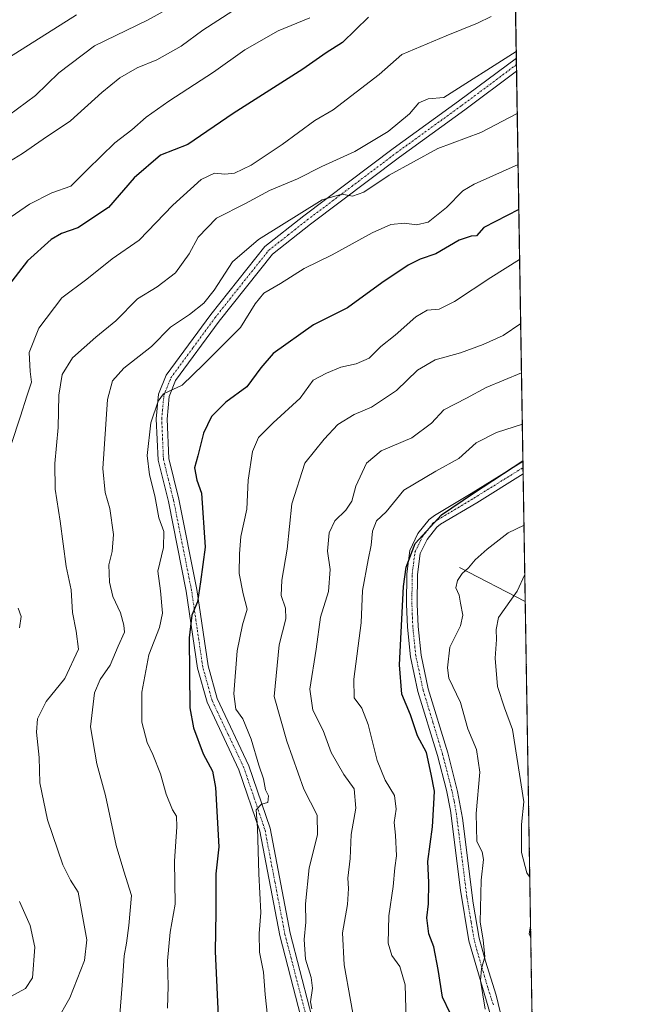
# Model space of a CAD drawing. Units: metres. Extents: x 611176 to 614652, y 4708501 to 4710870.
# Drawn here: x 614482 to 614652, y 4710147 to 4710423 of the extents above; entities that cross this region are included whole.
import ezdxf

# ---------------------------------------------------------------- set-up
doc = ezdxf.new("R2010")
doc.units = ezdxf.units.M
doc.header["$MEASUREMENT"] = 0
doc.linetypes.add('TRAZO_Y_PUNTO', pattern=[1, 0.5, -0.25, 0, -0.25])
doc.linetypes.add('TRAZOS', pattern=[0.75, 0.5, -0.25])
for name, color, linetype, lineweight in [('Arbolado forestal', 92, 'TRAZOS', 0), ('Arbolado forestal CxS', 92, 'Continuous', 0), ('Camino', 19, 'Continuous', 0), ('Camino Cxs', 19, 'Continuous', 0), ('Camino eje', 39, 'TRAZO_Y_PUNTO', 13), ('Comarca CxS', 133, 'Continuous', 0), ('Comunidad Autónoma CxS', 142, 'Continuous', 0), ('Corriente natural lineal', 142, 'Continuous', 13), ('Curva de nivel maestra', 36, 'Continuous', 30), ('Curva de nivel normal', 36, 'Continuous', 0), ('Municipio CxS', 142, 'Continuous', 0), ('Provincia CxS', 1, 'Continuous', 0)]:
    doc.layers.add(name, color=color, linetype=linetype, lineweight=lineweight)

# ---------------------------------------------------------------- blocks, each defined once
blk = doc.blocks.new('*U150')
at = {"layer": 'Arbolado forestal CxS', "color": 92, "linetype": 'Continuous', "lineweight": 0}
blk.add_polyline3d([(614616.33, 4710731.46, 779.22), (614645.82, 4708940.04, 552.42)], dxfattribs=at)
blk = doc.blocks.new('*U168')
at = {"layer": 'Curva de nivel normal', "color": 36, "linetype": 'Continuous', "lineweight": 0}
blk.add_polyline3d([(614552.65, 4710135.73, 695), (614551.21, 4710149.66, 695), (614550.72, 4710155.99, 695), (614549.64, 4710161.51, 695), (614549.54, 4710166.74, 695), (614550, 4710172.7, 695), (614549.46, 4710183.5, 695), (614549.05, 4710196.43, 695), (614548.69, 4710201.44, 695), (614550.12, 4710203.05, 695), (614551.94, 4710203.46, 695), (614552.17, 4710205.35, 695), (614551.33, 4710207.02, 695), (614550.72, 4710210.09, 695), (614549.43, 4710213.96, 695), (614547.28, 4710221.21, 695), (614544.91, 4710226.99, 695), (614542.98, 4710229.66, 695), (614542.44, 4710233.99, 695), (614543.3, 4710245.99, 695), (614544.87, 4710253.33, 695), (614546.14, 4710257.66, 695), (614545.05, 4710261.99, 695), (614543.87, 4710267.65, 695), (614544.04, 4710273.2, 695), (614544.36, 4710278.06, 695), (614546.04, 4710285.74, 695), (614546.45, 4710293.82, 695), (614547.64, 4710301.88, 695), (614549.35, 4710305.79, 695), (614553.42, 4710309.9, 695), (614560.96, 4710316.85, 695), (614564.66, 4710321.82, 695), (614568.42, 4710323.82, 695), (614572.43, 4710325.54, 695), (614576.74, 4710326.44, 695), (614580.3, 4710328.04, 695), (614583.64, 4710331.3, 695), (614587.62, 4710334.48, 695), (614593.4, 4710339.62, 695), (614596.62, 4710341.47, 695), (614599.96, 4710341.78, 695), (614604.29, 4710343.94, 695), (614614.46, 4710350.63, 695), (614622.52, 4710355.68, 695)], dxfattribs=at)
blk = doc.blocks.new('*U178')
at = {"layer": 'Curva de nivel normal', "color": 36, "linetype": 'Continuous', "lineweight": 0}
blk.add_polyline3d([(614623.28, 4710309.52, 680), (614616.04, 4710307.24, 680), (614610.32, 4710304.29, 680), (614605.48, 4710299.91, 680), (614599.03, 4710296.38, 680), (614590.09, 4710291.02, 680), (614585.06, 4710284.96, 680), (614582.43, 4710282.48, 680), (614581.23, 4710279.53, 680), (614580.9, 4710275.66, 680), (614580.04, 4710271.51, 680), (614578.5, 4710262.93, 680), (614578.14, 4710253.86, 680), (614576.05, 4710238.09, 680), (614576.1, 4710232.8, 680), (614578.24, 4710229.95, 680), (614580.1, 4710225.38, 680), (614582.6, 4710215.28, 680), (614584.8, 4710209.75, 680), (614587.41, 4710205.48, 680), (614587.89, 4710201.6, 680), (614587.32, 4710197.91, 680), (614587.72, 4710194.31, 680), (614587.99, 4710188.57, 680), (614587.54, 4710185.16, 680), (614587.02, 4710180, 680), (614585.82, 4710171.71, 680), (614585.69, 4710164.04, 680), (614586.65, 4710160.61, 680), (614588.9, 4710157.51, 680), (614590.4, 4710152.43, 680), (614590.71, 4710142.41, 680)], dxfattribs=at)
blk = doc.blocks.new('*U181')
at = {"layer": 'Curva de nivel normal', "color": 36, "linetype": 'Continuous', "lineweight": 0}
blk.add_polyline3d([(614612.85, 4710145.55, 670), (614611.58, 4710153.62, 670), (614611.78, 4710157.01, 670), (614612.72, 4710160.21, 670), (614612.28, 4710164.99, 670), (614611.49, 4710169.99, 670), (614611.7, 4710181.71, 670), (614612.36, 4710187.51, 670), (614611.99, 4710189.69, 670), (614610.51, 4710192.55, 670), (614610.32, 4710200.44, 670), (614611.31, 4710212.02, 670), (614610.42, 4710218.33, 670), (614607.96, 4710224.12, 670), (614605.93, 4710231.51, 670), (614602.65, 4710238.39, 670), (614602.25, 4710241.22, 670), (614602.98, 4710247.07, 670), (614605.91, 4710253.01, 670), (614606.63, 4710255.99, 670), (614605.91, 4710259.33, 670), (614605.52, 4710261.65, 670), (614604.63, 4710263.62, 670), (614605.12, 4710265.67, 670), (614606.42, 4710267.64, 670), (614608.22, 4710269.24, 670), (614610.01, 4710271.48, 670), (614613.39, 4710274.47, 670), (614619.32, 4710279.11, 670), (614623.74, 4710281.2, 670)], dxfattribs=at)
blk = doc.blocks.new('*U182')
at = {"layer": 'Curva de nivel normal', "color": 36, "linetype": 'Continuous', "lineweight": 0}
for points in [[(614623.97, 4710267.39, 665), (614621.78, 4710262.7, 665), (614616.58, 4710255.33, 665), (614615.93, 4710251.99, 665), (614616.05, 4710249.16, 665), (614615.62, 4710243.98, 665), (614616.33, 4710236.03, 665), (614618.29, 4710230, 665), (614620.55, 4710223.92, 665), (614623.65, 4710203.7, 665), (614623, 4710197.33, 665), (614623.04, 4710189.44, 665), (614624.54, 4710183.74, 665), (614625.37, 4710182.59, 665)], [(614625.59, 4710168.93, 665), (614625.19, 4710166.56, 665), (614625.64, 4710165.77, 665)]]:
    blk.add_polyline3d(points, dxfattribs=at)
blk = doc.blocks.new('*U192')
at = {"layer": 'Curva de nivel normal', "color": 36, "linetype": 'Continuous', "lineweight": 0}
blk.add_polyline3d([(614622.81, 4710337.78, 690), (614617.89, 4710334.41, 690), (614612.29, 4710331.87, 690), (614605.92, 4710329.48, 690), (614598.83, 4710327.54, 690), (614593.92, 4710324.65, 690), (614587.97, 4710318.93, 690), (614581.02, 4710314.28, 690), (614576.12, 4710312.2, 690), (614571.56, 4710309.46, 690), (614567.71, 4710305.32, 690), (614562.32, 4710298.61, 690), (614558.64, 4710287.17, 690), (614557.39, 4710274.49, 690), (614555.84, 4710265.79, 690), (614555.72, 4710261.52, 690), (614556.92, 4710257.99, 690), (614556.98, 4710254.99, 690), (614555.07, 4710247.7, 690), (614553.75, 4710233.16, 690), (614557.26, 4710220.68, 690), (614562.07, 4710207.26, 690), (614565.76, 4710199.98, 690), (614565.89, 4710194.43, 690), (614563.51, 4710185.18, 690), (614562.48, 4710175.09, 690), (614562.6, 4710169.94, 690), (614562.16, 4710165.1, 690), (614562.52, 4710159.56, 690), (614564.12, 4710154.49, 690), (614564.42, 4710151.46, 690), (614563.88, 4710147.59, 690), (614564.3, 4710145.66, 690)], dxfattribs=at)
blk = doc.blocks.new('*U203')
at = {"layer": 'Curva de nivel maestra', "color": 36, "linetype": 'Continuous', "lineweight": 30}
blk.add_polyline3d([(614622.29, 4710369.69, 700), (614612.46, 4710364.61, 700), (614610.44, 4710362.28, 700), (614608.91, 4710362.26, 700), (614605.6, 4710361.09, 700), (614599, 4710357.24, 700), (614594.62, 4710355.75, 700), (614591.28, 4710354.08, 700), (614583.9, 4710349.11, 700), (614574.28, 4710342.12, 700), (614564.76, 4710337.39, 700), (614553.47, 4710329.32, 700), (614550.01, 4710325.32, 700), (614546.04, 4710319.98, 700), (614540.17, 4710315.65, 700), (614536.16, 4710311.65, 700), (614533.87, 4710306.99, 700), (614532.34, 4710300.68, 700), (614531.34, 4710297.32, 700), (614532.08, 4710293.87, 700), (614533.3, 4710290.18, 700), (614534.42, 4710275.07, 700), (614533.11, 4710265.31, 700), (614532.2, 4710259.74, 700), (614530.61, 4710255.99, 700), (614529.89, 4710249.66, 700), (614530.11, 4710230, 700), (614531.11, 4710224.43, 700), (614533.84, 4710217.12, 700), (614536.43, 4710212.32, 700), (614537.23, 4710207.66, 700), (614538.25, 4710191.03, 700), (614537.38, 4710183.47, 700), (614537.37, 4710172.78, 700), (614537.22, 4710161.72, 700), (614538.23, 4710139.56, 700)], dxfattribs=at)
blk = doc.blocks.new('*U207')
at = {"layer": 'Curva de nivel maestra', "color": 36, "linetype": 'Continuous', "lineweight": 30}
blk.add_polyline3d([(614603.04, 4710144.41, 675), (614600.88, 4710148.91, 675), (614599.7, 4710156.71, 675), (614598.43, 4710163.01, 675), (614597.03, 4710166.7, 675), (614596.49, 4710171.2, 675), (614596.94, 4710175.14, 675), (614597.09, 4710181.12, 675), (614596.8, 4710186.99, 675), (614598.07, 4710196.66, 675), (614598.5, 4710203.1, 675), (614598.65, 4710206.67, 675), (614597.73, 4710211.44, 675), (614596.38, 4710217.54, 675), (614593.9, 4710222.14, 675), (614591.96, 4710228.04, 675), (614589.5, 4710233.88, 675), (614588.84, 4710242.12, 675), (614589.94, 4710264.07, 675), (614590.67, 4710269.41, 675), (614593.19, 4710276.11, 675), (614600.62, 4710284.11, 675), (614609.62, 4710290.23, 675), (614623.45, 4710299.24, 675)], dxfattribs=at)

msp = doc.modelspace()

# ---------------------------------------------------------------- linework, layer by layer
at = {"layer": 'Arbolado forestal', "color": 92, "linetype": 'TRAZOS', "lineweight": 0}
msp.add_polyline3d([(614616.33, 4710731.46, 779.22), (614621.59, 4710412.14, 714.29), (614621.62, 4710410.29, 714.09), (614621.65, 4710408.44, 713.88), (614623.45, 4710299.09, 675.22), (614623.48, 4710297.34, 674.73), (614623.51, 4710295.6, 674.37), (614624.1, 4710259.79, 663.37), (614626.69, 4710102.17, 667.74), (614626.75, 4710098.76, 667.59), (614626.8, 4710095.38, 667.62), (614628.55, 4709989.06, 677.82), (614628.58, 4709987.13, 677.84), (614628.62, 4709985.2, 677.84), (614636.25, 4709521.8, 617.92), (614636.31, 4709518.04, 618), (614636.37, 4709514.28, 617.68), (614638.56, 4709380.93, 603.88), (614643.21, 4709098.75, 617.87), (614645.82, 4708940.04, 552.42)], dxfattribs=at)
at = {"layer": 'Camino', "color": 19, "linetype": 'Continuous', "lineweight": 0}
for points in [[(614563.45, 4710134.75, 690.08), (614555.27, 4710166.2, 692.31), (614549.66, 4710195.51, 695.03), (614543.82, 4710212.67, 696.49), (614534.89, 4710231.61, 697.57), (614532.23, 4710241.19, 698.55), (614529.07, 4710262.73, 700.84), (614524.05, 4710287.87, 703.17), (614521.18, 4710299.45, 703.37), (614520.68, 4710311.05, 704.46), (614521.32, 4710317.95, 704.92), (614523.43, 4710323.23, 705.56), (614535.92, 4710340.25, 707.36), (614551.1, 4710359.3, 708.42), (614562.06, 4710367.95, 709.17), (614587.04, 4710386.76, 711.47), (614605.37, 4710400.04, 713.51), (614621.59, 4710412.14, 714.29)], [(614621.59, 4710412.14, 714.29), (614621.65, 4710408.44, 713.88)], [(614621.65, 4710408.44, 713.88), (614607.15, 4710397.62, 712.56), (614588.82, 4710384.34, 710.81), (614563.89, 4710365.58, 708.66), (614553.23, 4710357.16, 707.76), (614538.3, 4710338.43, 706.64), (614526.08, 4710321.76, 705.16), (614524.27, 4710317.24, 704.68), (614523.69, 4710310.97, 703.8), (614524.17, 4710299.88, 702.65), (614526.97, 4710288.53, 702.2), (614532.02, 4710263.24, 699.99), (614535.17, 4710241.81, 698.35), (614537.71, 4710232.65, 696.75), (614546.61, 4710213.8, 695.64), (614552.56, 4710196.28, 694.25), (614558.2, 4710166.86, 691.36), (614566.35, 4710135.53, 689.32)], [(614626.8, 4710095.38, 667.62), (614625.79, 4710097.16, 667.96), (614621.38, 4710106.11, 668.15), (614617.41, 4710115.73, 668.21), (614617.09, 4710126.61, 668.45), (614616.09, 4710134.76, 669.03), (614614.34, 4710143.99, 669.74), (614608.28, 4710164.77, 670.53), (614605.94, 4710178.89, 671.18), (614603.13, 4710201.21, 672.3), (614601.97, 4710206.95, 672.48), (614599.47, 4710216.63, 673.58), (614594.01, 4710234.6, 673.1), (614591.92, 4710244.36, 673.33), (614591.07, 4710252.61, 673.87), (614590.81, 4710259.04, 674.39), (614590.89, 4710267.57, 674.71), (614591.72, 4710274.11, 674.9), (614594.02, 4710278.85, 675.3), (614597.15, 4710282.81, 675.36), (614598.67, 4710283.98, 675.41), (614608.93, 4710290.09, 675.37), (614623.45, 4710299.09, 675.22)], [(614623.45, 4710299.09, 675.22), (614623.51, 4710295.6, 674.37)], [(614623.51, 4710295.6, 674.37), (614610.49, 4710287.53, 674.58), (614600.36, 4710281.5, 674.83), (614599.28, 4710280.66, 674.85), (614596.57, 4710277.24, 674.66), (614594.63, 4710273.24, 674.58), (614593.89, 4710267.36, 674.14), (614593.81, 4710259.09, 673.76), (614594.06, 4710252.82, 673.53), (614594.89, 4710244.83, 672.98), (614596.92, 4710235.35, 672.64), (614602.35, 4710217.44, 672.25), (614605.13, 4710206.59, 672.01), (614606.47, 4710199.15, 671.48), (614609.5, 4710175.28, 670.13), (614611.21, 4710165.44, 670.06), (614612.9, 4710159.02, 669.61), (614615.97, 4710149.51, 669.39), (614618.2, 4710140.15, 668.36)]]:
    msp.add_polyline3d(points, dxfattribs=at)
at = {"layer": 'Camino Cxs', "color": 19, "linetype": 'Continuous', "lineweight": 0}
for points in [[(614563.45, 4710134.75, 690.08), (614555.27, 4710166.2, 692.31), (614549.66, 4710195.51, 695.03), (614543.82, 4710212.67, 696.49), (614534.89, 4710231.61, 697.57), (614532.23, 4710241.19, 698.55), (614529.07, 4710262.73, 700.84), (614524.05, 4710287.87, 703.17), (614521.18, 4710299.45, 703.37), (614520.68, 4710311.05, 704.46), (614521.32, 4710317.95, 704.92), (614523.43, 4710323.23, 705.56), (614535.92, 4710340.25, 707.36), (614551.1, 4710359.3, 708.42), (614562.06, 4710367.95, 709.17), (614587.04, 4710386.76, 711.47), (614605.37, 4710400.04, 713.51), (614621.59, 4710412.14, 714.29), (614621.65, 4710408.44, 713.88), (614607.15, 4710397.62, 712.56), (614588.82, 4710384.34, 710.81), (614563.89, 4710365.58, 708.66), (614553.23, 4710357.16, 707.76), (614538.3, 4710338.43, 706.64), (614526.08, 4710321.76, 705.16), (614524.27, 4710317.24, 704.68), (614523.69, 4710310.97, 703.8), (614524.17, 4710299.88, 702.65), (614526.97, 4710288.53, 702.2), (614532.02, 4710263.24, 699.99), (614535.17, 4710241.81, 698.35), (614537.71, 4710232.65, 696.75), (614546.61, 4710213.8, 695.64), (614552.56, 4710196.28, 694.25), (614558.2, 4710166.86, 691.36), (614566.35, 4710135.53, 689.32)], [(614614.34, 4710143.99, 669.74), (614608.28, 4710164.77, 670.53), (614605.94, 4710178.89, 671.18), (614603.13, 4710201.21, 672.3), (614601.97, 4710206.95, 672.48), (614599.47, 4710216.63, 673.58), (614594.01, 4710234.6, 673.1), (614591.92, 4710244.36, 673.33), (614591.07, 4710252.61, 673.87), (614590.81, 4710259.04, 674.39), (614590.89, 4710267.57, 674.71), (614591.72, 4710274.11, 674.9), (614594.02, 4710278.85, 675.3), (614597.15, 4710282.81, 675.36), (614598.67, 4710283.98, 675.41), (614608.93, 4710290.09, 675.37), (614623.45, 4710299.09, 675.22), (614623.51, 4710295.6, 674.37), (614610.49, 4710287.53, 674.58), (614600.36, 4710281.5, 674.83), (614599.28, 4710280.66, 674.85), (614596.57, 4710277.24, 674.66), (614594.63, 4710273.24, 674.58), (614593.89, 4710267.36, 674.14), (614593.81, 4710259.09, 673.76), (614594.06, 4710252.82, 673.53), (614594.89, 4710244.83, 672.98), (614596.92, 4710235.35, 672.64), (614602.35, 4710217.44, 672.25), (614605.13, 4710206.59, 672.01), (614606.47, 4710199.15, 671.48), (614609.5, 4710175.28, 670.13), (614611.21, 4710165.44, 670.06), (614612.9, 4710159.02, 669.61), (614615.97, 4710149.51, 669.39), (614618.2, 4710140.15, 668.36)]]:
    msp.add_polyline3d(points, dxfattribs=at)
at = {"layer": 'Camino eje', "color": 39, "linetype": 'TRAZO_Y_PUNTO', "lineweight": 13}
for points in [[(614564.9, 4710135.14, 689.68), (614556.74, 4710166.53, 691.83), (614553.93, 4710181.19, 693.18), (614551.11, 4710195.9, 694.58), (614548.14, 4710204.66, 695.31), (614545.22, 4710213.24, 696.04), (614540.77, 4710222.66, 696.71), (614536.3, 4710232.13, 697.27), (614533.7, 4710241.5, 698.44), (614532.12, 4710252.27, 699.48), (614530.55, 4710262.99, 700.49), (614525.51, 4710288.2, 702.64), (614524.11, 4710293.88, 702.76), (614522.68, 4710299.67, 702.98), (614522.19, 4710311.01, 704.05), (614522.8, 4710317.6, 704.78), (614524.76, 4710322.5, 705.35), (614531, 4710331.01, 706.2), (614537.11, 4710339.34, 706.85), (614552.17, 4710358.23, 708.04), (614557.65, 4710362.56, 708.54), (614562.98, 4710366.77, 708.97), (614575.47, 4710376.17, 710.13), (614587.93, 4710385.55, 711.18), (614606.26, 4710398.83, 713.02), (614621.62, 4710410.29, 714.09)], [(614615.16, 4710146.75, 669.55), (614613.62, 4710151.51, 669.7), (614610.59, 4710161.9, 670.29), (614609.75, 4710165.11, 670.29), (614608.89, 4710170.03, 670.18), (614607.72, 4710177.09, 670.61), (614606.21, 4710189.02, 671.39), (614604.8, 4710200.18, 671.89), (614604.13, 4710203.9, 672.15), (614603.55, 4710206.77, 672.25), (614602.16, 4710212.2, 672.36), (614600.91, 4710217.04, 672.74), (614598.2, 4710225.99, 672.81), (614595.47, 4710234.98, 672.92), (614593.41, 4710244.6, 673.15), (614592.98, 4710248.72, 673.31), (614592.57, 4710252.72, 673.6), (614592.31, 4710259.07, 673.95), (614592.39, 4710267.47, 674.32), (614592.76, 4710270.41, 674.5), (614593.18, 4710273.68, 674.72), (614595.3, 4710278.05, 674.93), (614596.65, 4710279.76, 674.93), (614598.22, 4710281.74, 675.08), (614598.98, 4710282.32, 675.06), (614599.52, 4710282.74, 675.04), (614609.71, 4710288.81, 674.9), (614623.48, 4710297.34, 674.73)]]:
    msp.add_polyline3d(points, dxfattribs=at)
at = {"layer": 'Comarca CxS', "color": 133, "linetype": 'Continuous', "lineweight": 0}
msp.add_polyline3d([(614652.13, 4708556.85, 483.13), (611229.62, 4708501.31, 437.37), (611192.68, 4710814.58, 528.49), (614614.05, 4710870.13, 790.66), (614652.13, 4708556.85, 483.13)], close=True, dxfattribs=at)
msp.add_polyline3d([(614652.13, 4708556.85, 483.13), (611229.62, 4708501.31, 437.37), (611192.68, 4710814.58, 528.49), (614614.05, 4710870.13, 790.66), (614652.13, 4708556.85, 483.13)], close=True, dxfattribs=at)
at = {"layer": 'Comunidad Autónoma CxS', "color": 142, "linetype": 'Continuous', "lineweight": 0}
msp.add_polyline3d([(613705.93, 4708541.5, 461.67), (611229.62, 4708501.31, 437.37), (611192.68, 4710814.58, 528.49), (614614.05, 4710870.13, 790.66), (614615.6, 4710775.75, 781.66), (614652.13, 4708556.85, 483.13), (613705.93, 4708541.5, 461.67)], close=True, dxfattribs=at)
msp.add_polyline3d([(613705.93, 4708541.5, 461.67), (611229.62, 4708501.31, 437.37), (611192.68, 4710814.58, 528.49), (614614.05, 4710870.13, 790.66), (614615.6, 4710775.75, 781.66), (614652.13, 4708556.85, 483.13), (613705.93, 4708541.5, 461.67)], close=True, dxfattribs=at)
at = {"layer": 'Corriente natural lineal', "color": 142, "linetype": 'Continuous', "lineweight": 13}
msp.add_polyline3d([(614605.66, 4710269.32, 670.55), (614624.1, 4710259.79, 663.37)], dxfattribs=at)
at = {"layer": 'Curva de nivel maestra', "color": 36, "linetype": 'Continuous', "lineweight": 30}
msp.add_polyline3d([(614580.15, 4710423.57, 725), (614572.89, 4710416.54, 725), (614568.32, 4710413.6, 725), (614561.76, 4710409.06, 725), (614542.26, 4710396.57, 725), (614529.51, 4710387.9, 725), (614521.84, 4710384.88, 725), (614514.46, 4710378.58, 725), (614507.3, 4710370.22, 725), (614498.72, 4710364.55, 725), (614494.11, 4710363, 725), (614491.19, 4710361.24, 725), (614484.62, 4710355.34, 725), (614478.56, 4710347.52, 725)], dxfattribs=at)
at = {"layer": 'Curva de nivel normal', "color": 36, "linetype": 'Continuous', "lineweight": 0}
for points in [[(614528.04, 4710428.21, 740), (614518.19, 4710422.78, 740), (614503.31, 4710415.6, 740), (614493.39, 4710407.98, 740), (614486.85, 4710401.67, 740), (614479.22, 4710396.08, 740)], [(614474.59, 4710380.18, 735), (614483.21, 4710385.38, 735), (614488.94, 4710389.36, 735), (614496.65, 4710394.52, 735), (614505.4, 4710402.45, 735), (614510.5, 4710406.58, 735), (614515.34, 4710409.38, 735), (614520.78, 4710411.64, 735), (614527.65, 4710415.49, 735), (614533.71, 4710419.98, 735), (614542.11, 4710425.4, 735)], [(614563.7, 4710423.39, 730), (614554.85, 4710419.73, 730), (614545.51, 4710414.41, 730), (614536.74, 4710408.16, 730), (614524.19, 4710400.08, 730), (614517.81, 4710395.54, 730), (614513.84, 4710391.98, 730), (614509.03, 4710388.39, 730), (614501.39, 4710380.95, 730), (614496.69, 4710376.2, 730), (614491.36, 4710374.33, 730), (614485.1, 4710371.22, 730), (614475.96, 4710364.97, 730)], [(614479.56, 4710412.39, 745), (614498.29, 4710424.29, 745)], [(614614.51, 4710423.83, 720), (614610.68, 4710421.89, 720), (614601.96, 4710418.36, 720), (614589.52, 4710413.13, 720), (614583.1, 4710407.52, 720), (614570.27, 4710397.65, 720), (614565.14, 4710394.6, 720), (614556, 4710387.94, 720), (614547.22, 4710382.13, 720), (614542.58, 4710379.88, 720), (614539.88, 4710379.58, 720), (614536.99, 4710379.92, 720), (614533.26, 4710378.06, 720), (614525.29, 4710370.89, 720), (614515.9, 4710361.12, 720), (614508.28, 4710355.88, 720), (614501.17, 4710350.2, 720), (614494.21, 4710344.96, 720), (614487.79, 4710336.4, 720), (614485.04, 4710329.65, 720), (614485.29, 4710324.3, 720), (614485.74, 4710321.27, 720), (614484.39, 4710317.42, 720), (614482.62, 4710311.78, 720), (614479.96, 4710303.82, 720)], [(614621.56, 4710413.94, 715), (614601.22, 4710401.13, 715), (614596.85, 4710400.68, 715), (614594.29, 4710399.59, 715), (614591.62, 4710396.55, 715), (614585.63, 4710391.52, 715), (614576.29, 4710385.95, 715), (614567.06, 4710381.73, 715), (614560.29, 4710378.31, 715), (614552.42, 4710375.06, 715), (614545.64, 4710371.38, 715), (614537.58, 4710367.27, 715), (614532.4, 4710361.97, 715), (614529.88, 4710357.26, 715), (614526.05, 4710351.94, 715), (614520.88, 4710347.98, 715), (614515.42, 4710344.65, 715), (614509.31, 4710338.47, 715), (614503.71, 4710333.93, 715), (614497.15, 4710328.14, 715), (614494.32, 4710323.45, 715), (614493.32, 4710317.7, 715), (614493.16, 4710308.57, 715), (614492.27, 4710298.51, 715), (614492.37, 4710291.32, 715), (614493.73, 4710282.32, 715), (614495.44, 4710269.66, 715), (614496.82, 4710263.11, 715), (614497.2, 4710256.76, 715), (614498.18, 4710251.55, 715), (614498.89, 4710246.43, 715), (614495.02, 4710238.28, 715), (614489.78, 4710231.8, 715), (614487.4, 4710226.98, 715), (614487.13, 4710223.2, 715), (614487.81, 4710216.1, 715), (614488.07, 4710208.99, 715), (614490.21, 4710198.66, 715), (614494.46, 4710186.01, 715), (614496.64, 4710181.73, 715), (614498.77, 4710178.34, 715), (614501.25, 4710164.97, 715), (614500.52, 4710159.23, 715), (614496.46, 4710148.78, 715), (614492.57, 4710142.04, 715)], [(614621.84, 4710396.62, 710), (614611.62, 4710391.3, 710), (614599.62, 4710386.76, 710), (614585.96, 4710379.32, 710), (614578.86, 4710374.51, 710), (614575.7, 4710373.42, 710), (614572.66, 4710374.02, 710), (614567.13, 4710372.44, 710), (614549.29, 4710361.32, 710), (614542.06, 4710355.01, 710), (614536.88, 4710347.1, 710), (614534.04, 4710343.44, 710), (614529.98, 4710340.27, 710), (614524.62, 4710336.68, 710), (614519.29, 4710331.33, 710), (614511.62, 4710325.24, 710), (614508.38, 4710321.72, 710), (614506.99, 4710316.41, 710), (614505.71, 4710297.09, 710), (614506.3, 4710290.4, 710), (614507.61, 4710285.88, 710), (614508.64, 4710278.57, 710), (614508.29, 4710273.88, 710), (614507.4, 4710270.1, 710), (614507.53, 4710265.23, 710), (614508.5, 4710261.2, 710), (614510.63, 4710256.67, 710), (614511.54, 4710253.23, 710), (614511.81, 4710251.19, 710), (614510.02, 4710247.33, 710), (614507.72, 4710241.99, 710), (614504.94, 4710237.99, 710), (614503.4, 4710234.19, 710), (614502.25, 4710224.73, 710), (614503.97, 4710214.34, 710), (614506.4, 4710205.43, 710), (614509.41, 4710191.45, 710), (614511.57, 4710184.28, 710), (614513.74, 4710177.44, 710), (614512.96, 4710169, 710), (614512.35, 4710164.05, 710), (614511.66, 4710160.49, 710), (614511.19, 4710153.53, 710), (614509.58, 4710133.36, 710)], [(614622.08, 4710382.27, 705), (614609.77, 4710376.77, 705), (614606.55, 4710374.94, 705), (614602.06, 4710370.3, 705), (614596.88, 4710366.15, 705), (614593.64, 4710365.38, 705), (614590.21, 4710365.91, 705), (614586.41, 4710365.5, 705), (614581.16, 4710363.18, 705), (614569.98, 4710356.99, 705), (614562.14, 4710353.13, 705), (614555.48, 4710348.94, 705), (614550.79, 4710346.29, 705), (614548.42, 4710343.24, 705), (614544.26, 4710336.58, 705), (614533.94, 4710326.23, 705), (614527.95, 4710320.46, 705), (614522.66, 4710318.02, 705), (614521.19, 4710315.95, 705), (614519.13, 4710309.88, 705), (614518.16, 4710300.71, 705), (614518.75, 4710295.32, 705), (614520.28, 4710289.47, 705), (614521.39, 4710283.26, 705), (614522.76, 4710279.48, 705), (614522.7, 4710275.01, 705), (614521.14, 4710268.36, 705), (614521.84, 4710262.83, 705), (614522.41, 4710256.58, 705), (614521.53, 4710252.52, 705), (614518.55, 4710244.92, 705), (614516.66, 4710234.38, 705), (614516.58, 4710226, 705), (614518.1, 4710220.27, 705), (614519.74, 4710216.94, 705), (614521.82, 4710211.49, 705), (614523.41, 4710205.8, 705), (614525.22, 4710201.44, 705), (614526.3, 4710199.68, 705), (614526.44, 4710196.64, 705), (614525.74, 4710187.07, 705), (614525.94, 4710174.99, 705), (614524.58, 4710167.2, 705), (614523.79, 4710159.14, 705), (614524.02, 4710152.05, 705), (614523.85, 4710145.89, 705)], [(614623.04, 4710323.93, 685), (614613.12, 4710319.84, 685), (614607.62, 4710316.82, 685), (614601.29, 4710313.56, 685), (614597.78, 4710309.82, 685), (614592.26, 4710305.72, 685), (614583.69, 4710302.1, 685), (614579.55, 4710298.63, 685), (614576.57, 4710292.13, 685), (614575.46, 4710287.94, 685), (614573.84, 4710285.44, 685), (614570.74, 4710282.44, 685), (614569.11, 4710279.12, 685), (614568.68, 4710273.93, 685), (614569.41, 4710268.78, 685), (614568.95, 4710262.67, 685), (614566.7, 4710255.47, 685), (614565.52, 4710246.45, 685), (614563.69, 4710235.27, 685), (614564.54, 4710229.33, 685), (614567.43, 4710223.66, 685), (614569.69, 4710217.5, 685), (614573.22, 4710211.37, 685), (614576.18, 4710207.29, 685), (614576.6, 4710201.91, 685), (614575.33, 4710194.54, 685), (614574.98, 4710187.77, 685), (614574.36, 4710182.33, 685), (614574.57, 4710179.38, 685), (614574.29, 4710174.92, 685), (614572.9, 4710166.94, 685), (614573.33, 4710158.03, 685), (614576.84, 4710138.22, 685)], [(614481.98, 4710257.99, 720), (614482.76, 4710255.66, 720), (614482.35, 4710252.41, 720)], [(614482.29, 4710175.76, 720), (614485.34, 4710169.04, 720), (614486.62, 4710162.99, 720), (614486.02, 4710154.33, 720), (614484.06, 4710151.38, 720), (614478.7, 4710148.5, 720)]]:
    msp.add_polyline3d(points, dxfattribs=at)
at = {"layer": 'Municipio CxS', "color": 142, "linetype": 'Continuous', "lineweight": 0}
msp.add_polyline3d([(614615.6, 4710775.75, 781.66), (614652.13, 4708556.85, 483.13)], dxfattribs=at)
msp.add_polyline3d([(614615.6, 4710775.75, 781.66), (614652.13, 4708556.85, 483.13)], dxfattribs=at)
at = {"layer": 'Provincia CxS', "color": 1, "linetype": 'Continuous', "lineweight": 0}
msp.add_polyline3d([(614652.13, 4708556.85, 483.13), (611229.62, 4708501.31, 437.37), (611192.68, 4710814.58, 528.49), (611545.98, 4710820.32, 560.15), (612455.4, 4710835.08, 585.36), (614614.05, 4710870.13, 790.66), (614652.13, 4708556.85, 483.13)], close=True, dxfattribs=at)
msp.add_polyline3d([(614652.13, 4708556.85, 483.13), (611229.62, 4708501.31, 437.37), (611192.68, 4710814.58, 528.49), (611545.98, 4710820.32, 560.15), (612455.4, 4710835.08, 585.36), (614614.05, 4710870.13, 790.66), (614652.13, 4708556.85, 483.13)], close=True, dxfattribs=at)

# ---------------------------------------------------------------- block references
at = {"layer": 'Arbolado forestal CxS', "color": 92, "linetype": 'Continuous', "lineweight": 0}
msp.add_blockref('*U150', (0, 0), dxfattribs=at)
at = {"layer": 'Curva de nivel maestra', "color": 36, "linetype": 'Continuous', "lineweight": 30}
for name in ['*U203', '*U207']:
    msp.add_blockref(name, (0, 0), dxfattribs=at)
at = {"layer": 'Curva de nivel normal', "color": 36, "linetype": 'Continuous', "lineweight": 0}
for name in ['*U168', '*U192', '*U178', '*U181', '*U182']:
    msp.add_blockref(name, (0, 0), dxfattribs=at)

doc.saveas('drawing.dxf')
